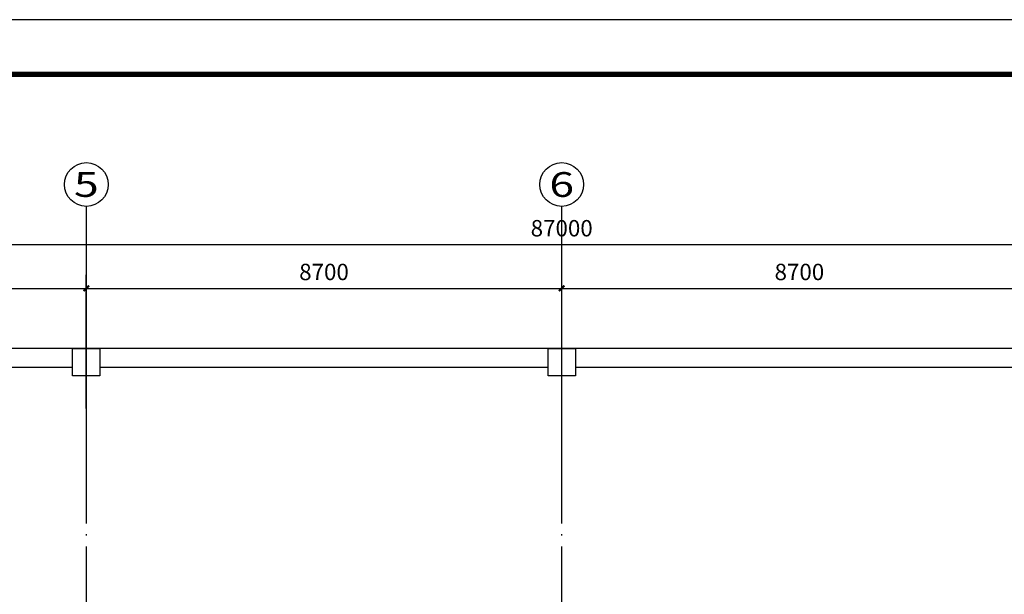
# Model space of a CAD drawing. Extents: x 4029809 to 5183336, y -626890 to -66837.
# Drawn here: x 4482457 to 4500477, y -330736 to -320224 of the extents above; entities that cross this region are included whole.
import ezdxf
from ezdxf.enums import TextEntityAlignment as Align

# ---------------------------------------------------------------- set-up
doc = ezdxf.new("R2010")
doc.units = 0
doc.header["$LTSCALE"] = 1000
doc.header["$MEASUREMENT"] = 0
doc.linetypes.add('学生综合服务中心$0$CONTINOUS', pattern=[0])
doc.linetypes.add('学生综合服务中心$0$DOTE', pattern=[2.42, 2, -0.2, 0.02, -0.2])
for name, color, linetype in [('学生综合服务中心$0$0q-地外墙0', 3, 'Continuous'), ('学生综合服务中心$0$AXIS', 3, 'Continuous'), ('学生综合服务中心$0$AXIS_TEXT', 7, 'Continuous'), ('学生综合服务中心$0$COLU', 7, 'Continuous'), ('学生综合服务中心$0$DOTE', 26, 'Continuous'), ('学生综合服务中心$0$大样', 7, '学生综合服务中心$0$CONTINOUS'), ('电气', 3, 'Continuous')]:
    doc.layers.add(name, color=color, linetype=linetype)
doc.styles.add('学生综合服务中心$0$_TCH_AXIS', font='COMPLEX', dxfattribs={"bigfont": 'GBCBIG'})
doc.styles.add('学生综合服务中心$0$COMPLEX', font='COMPLEX')
doc.styles.add('学生综合服务中心$0$DIM_FONT', font='SIMPLEX', dxfattribs={"width": 0.7, "bigfont": 'GBCBIG'})
doc.dimstyles.new('学生综合服务中心$0$DIMN', dxfattribs={"dimtxt": 300, "dimasz": 100, "dimexe": 250, "dimexo": 300, "dimgap": 0, "dimtad": 0, "dimdec": 0, "dimzin": 0, "dimdsep": 46, "dimtxsty": '学生综合服务中心$0$DIM_FONT', "dimblk": '学生综合服务中心$0$_ArchTick', "dimcen": 0.09, "dimdle": 150, "dimclrt": 7, "dimazin": 0, "dimtfac": 1, "dimtdec": 0, "dimtix": 1, "dimtmove": 2, "dimatfit": 3, "dimldrblk": '学生综合服务中心$0$_ArchTick', "dimfxl": 0.18, "dimtvp": 1, "dimtolj": 1, "dimtzin": 0, "dimarcsym": 0})

# ---------------------------------------------------------------- blocks, each defined once
blk = doc.blocks.new('A$C37703540')
blk.add_lwpolyline([(0, 0), (115638, 0), (115638, 59400), (0, 59400)], close=True)
blk.add_lwpolyline([(0, 0), (115638, 0), (115638, 59400), (0, 59400)], close=True)
at = {"const_width": 100}
blk.add_lwpolyline([(2500, 1000), (114638, 1000), (114638, 58400), (2500, 58400)], close=True, dxfattribs=at)
blk = doc.blocks.new('学生综合服务中心$0$_AXISO')
blk.add_circle((0, 0), 0.5)
at = {"layer": '学生综合服务中心$0$AXIS_TEXT', "style": '学生综合服务中心$0$COMPLEX', "width": 1.041667}
blk.add_attdef('A', text='', height=0.56, dxfattribs=at).set_placement((-0.25, -0.28), (0.25, -0.28), align=Align.FIT)
blk = doc.blocks.new('学生综合服务中心$0$1c柱')
at = {"layer": '学生综合服务中心$0$0q-地外墙0'}
for p, q in [((3204207, 83928), (3117107, 83928)), ((3151457, 83578), (3143257, 83578)), ((3160157, 83578), (3151957, 83578)), ((3168857, 83578), (3160657, 83578))]:
    blk.add_line(p, q, dxfattribs=at)
at = {"layer": '学生综合服务中心$0$COLU'}
for points in [[(3151457, 83928), (3151957, 83928), (3151957, 83428), (3151457, 83428)], [(3160157, 83928), (3160657, 83928), (3160657, 83428), (3160157, 83428)]]:
    blk.add_lwpolyline(points, close=True, dxfattribs=at)
blk = doc.blocks.new('学生综合服务中心$0$_ArchTick')
at = {"color": 0, "linetype": 'ByBlock', "const_width": 0.4}
blk.add_lwpolyline([(-0.5, -0.5), (0.5, 0.5)], dxfattribs=at)
blk = doc.blocks.new('*D1203')
at = {"layer": 'Defpoints', "color": 0, "transparency": 16777216}
for p in [(4483677, -325139), (4474977, -327639), (4483677, -327639)]:
    blk.add_point(p, dxfattribs=at)
at = {"layer": '学生综合服务中心$0$AXIS', "color": 0, "lineweight": -2, "transparency": 16777216}
for p, q in [((4474977, -327339), (4474977, -324889)), ((4483677, -327339), (4483677, -324889)), ((4474827, -325139), (4483827, -325139))]:
    blk.add_line(p, q, dxfattribs=at)
at = {"layer": '学生综合服务中心$0$AXIS', "color": 0, "lineweight": -2, "transparency": 16777216, "xscale": 100, "yscale": 100, "zscale": 100, "rotation": 180}
blk.add_blockref('学生综合服务中心$0$_ArchTick', (4474977, -325139), dxfattribs=at)
at = {"layer": '学生综合服务中心$0$AXIS', "color": 0, "lineweight": -2, "transparency": 16777216, "xscale": 100, "yscale": 100, "zscale": 100}
blk.add_blockref('学生综合服务中心$0$_ArchTick', (4483677, -325139), dxfattribs=at)
at = {"layer": '学生综合服务中心$0$AXIS', "color": 7, "transparency": 16777216, "insert": (4479327, -324839), "char_height": 300, "attachment_point": 5, "style": '学生综合服务中心$0$DIM_FONT'}
blk.add_mtext('\\A1;8700', dxfattribs=at)
blk = doc.blocks.new('*D1204')
at = {"layer": 'Defpoints', "color": 0, "transparency": 16777216}
for p in [(4492377, -325139), (4483677, -327639), (4492377, -327639)]:
    blk.add_point(p, dxfattribs=at)
at = {"layer": '学生综合服务中心$0$AXIS', "color": 0, "lineweight": -2, "transparency": 16777216}
for p, q in [((4483677, -327339), (4483677, -324889)), ((4492377, -327339), (4492377, -324889)), ((4483527, -325139), (4492527, -325139))]:
    blk.add_line(p, q, dxfattribs=at)
at = {"layer": '学生综合服务中心$0$AXIS', "color": 0, "lineweight": -2, "transparency": 16777216, "xscale": 100, "yscale": 100, "zscale": 100, "rotation": 180}
blk.add_blockref('学生综合服务中心$0$_ArchTick', (4483677, -325139), dxfattribs=at)
at = {"layer": '学生综合服务中心$0$AXIS', "color": 0, "lineweight": -2, "transparency": 16777216, "xscale": 100, "yscale": 100, "zscale": 100}
blk.add_blockref('学生综合服务中心$0$_ArchTick', (4492377, -325139), dxfattribs=at)
at = {"layer": '学生综合服务中心$0$AXIS', "color": 7, "transparency": 16777216, "insert": (4488027, -324839), "char_height": 300, "attachment_point": 5, "style": '学生综合服务中心$0$DIM_FONT'}
blk.add_mtext('\\A1;8700', dxfattribs=at)
blk = doc.blocks.new('*D1450')
at = {"layer": 'Defpoints', "color": 0, "transparency": 16777216}
for p in [(4501077, -325139), (4492377, -327639), (4501077, -327639)]:
    blk.add_point(p, dxfattribs=at)
at = {"layer": '学生综合服务中心$0$AXIS', "color": 0, "lineweight": -2, "transparency": 16777216}
for p, q in [((4492377, -327339), (4492377, -324889)), ((4501077, -327339), (4501077, -324889)), ((4492227, -325139), (4501227, -325139))]:
    blk.add_line(p, q, dxfattribs=at)
at = {"layer": '学生综合服务中心$0$AXIS', "color": 0, "lineweight": -2, "transparency": 16777216, "xscale": 100, "yscale": 100, "zscale": 100, "rotation": 180}
blk.add_blockref('学生综合服务中心$0$_ArchTick', (4492377, -325139), dxfattribs=at)
at = {"layer": '学生综合服务中心$0$AXIS', "color": 0, "lineweight": -2, "transparency": 16777216, "xscale": 100, "yscale": 100, "zscale": 100}
blk.add_blockref('学生综合服务中心$0$_ArchTick', (4501077, -325139), dxfattribs=at)
at = {"layer": '学生综合服务中心$0$AXIS', "color": 7, "transparency": 16777216, "insert": (4496727, -324839), "char_height": 300, "attachment_point": 5, "style": '学生综合服务中心$0$DIM_FONT'}
blk.add_mtext('\\A1;8700', dxfattribs=at)
blk = doc.blocks.new('*D1465')
at = {"layer": 'Defpoints', "color": 0, "transparency": 16777216}
for p in [(4535877, -324339), (4448877, -327639), (4535877, -327639)]:
    blk.add_point(p, dxfattribs=at)
at = {"layer": '学生综合服务中心$0$AXIS', "color": 0, "lineweight": -2, "transparency": 16777216}
for p, q in [((4448877, -327339), (4448877, -324089)), ((4535877, -327339), (4535877, -324089)), ((4448727, -324339), (4536027, -324339))]:
    blk.add_line(p, q, dxfattribs=at)
at = {"layer": '学生综合服务中心$0$AXIS', "color": 0, "lineweight": -2, "transparency": 16777216, "xscale": 100, "yscale": 100, "zscale": 100, "rotation": 180}
blk.add_blockref('学生综合服务中心$0$_ArchTick', (4448877, -324339), dxfattribs=at)
at = {"layer": '学生综合服务中心$0$AXIS', "color": 0, "lineweight": -2, "transparency": 16777216, "xscale": 100, "yscale": 100, "zscale": 100}
blk.add_blockref('学生综合服务中心$0$_ArchTick', (4535877, -324339), dxfattribs=at)
at = {"layer": '学生综合服务中心$0$AXIS', "color": 7, "transparency": 16777216, "insert": (4492377, -324039), "char_height": 300, "attachment_point": 5, "style": '学生综合服务中心$0$DIM_FONT'}
blk.add_mtext('\\A1;87000', dxfattribs=at)

msp = doc.modelspace()

# ---------------------------------------------------------------- linework, layer by layer
at = {"layer": '学生综合服务中心$0$AXIS'}
for p, q in [((4483677.2, -327639), (4483677.2, -323639)), ((4492377.2, -327639), (4492377.2, -323639))]:
    msp.add_line(p, q, dxfattribs=at)
at = {"layer": '学生综合服务中心$0$DOTE', "linetype": '学生综合服务中心$0$DOTE'}
for p, q in [((4483677.2, -365739), (4483677.2, -327639)), ((4492377.2, -365739), (4492377.2, -327639))]:
    msp.add_line(p, q, dxfattribs=at)

# ---------------------------------------------------------------- block references
at = {"layer": '学生综合服务中心$0$AXIS'}
ref = msp.add_blockref('学生综合服务中心$0$_AXISO', (4483677.2, -323239), dxfattribs=dict(at, xscale=800, yscale=800, zscale=800))
ref.add_attrib('A', '5', dxfattribs={"layer": '学生综合服务中心$0$AXIS_TEXT', "height": 452.5, "style": '学生综合服务中心$0$_TCH_AXIS', "width": 1.5}).set_placement((4483450.9, -323465.3), (4483903.5, -323465.3), align=Align.FIT)
ref = msp.add_blockref('学生综合服务中心$0$_AXISO', (4492377.2, -323239), dxfattribs=dict(at, xscale=800, yscale=800, zscale=800))
ref.add_attrib('A', '6', dxfattribs={"layer": '学生综合服务中心$0$AXIS_TEXT', "height": 452.5, "style": '学生综合服务中心$0$_TCH_AXIS', "width": 1.5}).set_placement((4492150.9, -323465.3), (4492603.5, -323465.3), align=Align.FIT)
at = {"layer": '学生综合服务中心$0$大样'}
msp.add_blockref('学生综合服务中心$0$1c柱', (1331969.9, -410167.5), dxfattribs=at)
at = {"layer": '电气'}
msp.add_blockref('A$C37703540', (4437776.7, -379623.7), dxfattribs=at)

# ---------------------------------------------------------------- dimensions: what is measured, and where the dimension line sits
at = {"layer": '学生综合服务中心$0$AXIS'}
for p1, p2, distance, picture, middle in [((4448877.2, -327639), (4535877.2, -327639), 3300, '*D1465', (4492377.2, -324039)), ((4474977.2, -327639), (4483677.2, -327639), 2500, '*D1203', (4479327.2, -324839)), ((4483677.2, -327639), (4492377.2, -327639), 2500, '*D1204', (4488027.2, -324839)), ((4492377.2, -327639), (4501077.2, -327639), 2500, '*D1450', (4496727.2, -324839))]:
    dim = msp.add_aligned_dim(p1=p1, p2=p2, distance=distance, dimstyle='学生综合服务中心$0$DIMN', dxfattribs=at)
    dim.commit()
    dim.dimension.update_dxf_attribs({"geometry": picture, "text_midpoint": middle})

doc.saveas('drawing.dxf')
